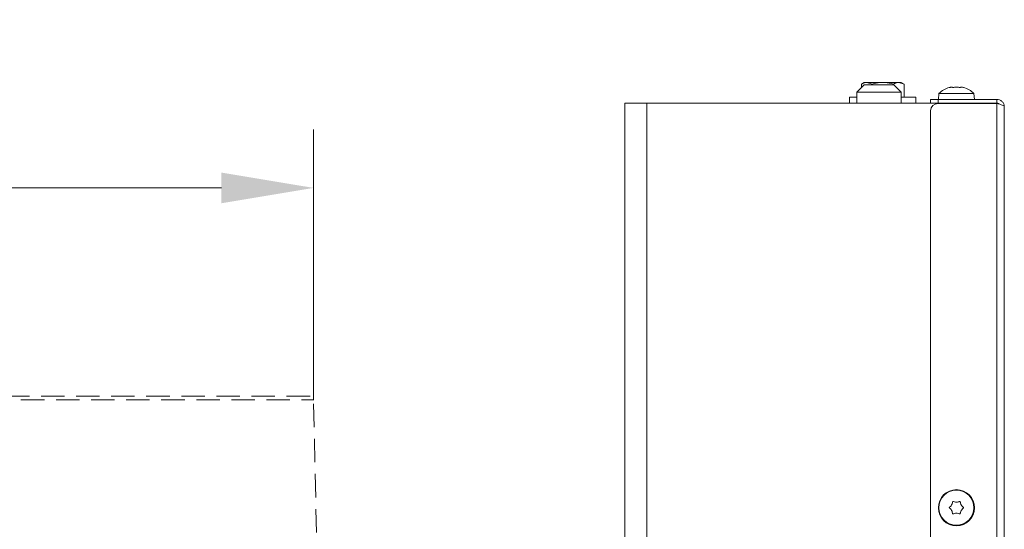
# Model space of a CAD drawing. Extents: x -9883 to -6950, y -858 to 2316.
# Drawn here: x -7536 to -7269, y 2177 to 2316 of the extents above; entities that cross this region are included whole.
import ezdxf

# ---------------------------------------------------------------- set-up
doc = ezdxf.new("R2010")
doc.units = 0
doc.header["$LTSCALE"] = 5
doc.linetypes.add('HIDDEN', pattern=[1.905, 1.27, -0.635])
doc.layers.add('3', color=1, linetype='Continuous')
doc.layers.add('Bemaßungen(Brunner)', color=7, linetype='Continuous', lineweight=25)
doc.styles.add('Brunner 2014', font='arial.ttf', dxfattribs={"height": 35})
doc.dimstyles.new('Brunner 2014', dxfattribs={"dimscale": 5, "dimtxt": 35, "dimasz": 5, "dimexe": 3.175, "dimexo": 0, "dimgap": 0.762, "dimtad": 1, "dimdec": 0, "dimrnd": 1e-08, "dimtxsty": 'Brunner 2014', "dimcen": 0.09, "dimdle": 10, "dimclrd": 7, "dimclre": 7, "dimclrt": 7, "dimadec": 1, "dimazin": 2, "dimtfac": 0.666667, "dimtdec": 0, "dimtmove": 0, "dimatfit": 3, "dimldrblk": 'Filled-1', "dimfxl": 1, "dimtolj": 1, "dimlwd": 5, "dimlwe": 5, "dimarcsym": 0})

# ---------------------------------------------------------------- blocks, each defined once
blk = doc.blocks.new('*D346')
at = {"layer": 'Bemaßungen(Brunner)', "color": 7, "linetype": 'Continuous', "lineweight": 5, "transparency": 16777216}
for p, q in [((-7653.59, 2212.4), (-7653.59, 2285.77)), ((-7456.59, 2212.4), (-7456.59, 2285.77)), ((-7653.59, 2269.9), (-7896.66, 2269.9)), ((-7481.59, 2269.9), (-7628.59, 2269.9))]:
    blk.add_line(p, q, dxfattribs=at)
at = {"layer": 'Bemaßungen(Brunner)', "color": 7, "lineweight": 5, "transparency": 16777216}
for points in [[(-7628.59, 2274.06), (-7628.59, 2265.73), (-7653.59, 2269.9)], [(-7481.59, 2274.06), (-7481.59, 2265.73), (-7456.59, 2269.9)]]:
    blk.add_solid(points, dxfattribs=at)
at = {"layer": 'Defpoints', "color": 0, "lineweight": 5, "transparency": 16777216}
for p in [(-7456.59, 2269.9), (-7653.59, 2212.4), (-7456.59, 2212.4)]:
    blk.add_point(p, dxfattribs=at)
at = {"layer": 'Bemaßungen(Brunner)', "color": 1, "lineweight": 9, "transparency": 16777216, "insert": (-7787.63, 2292.55), "char_height": 35, "attachment_point": 5, "style": 'Brunner 2014'}
blk.add_mtext('\\A1;%%C180/200', dxfattribs=at)
blk = doc.blocks.new('Filled-1')
at = {"color": 0}
for p, q in [((0, 0), (-1, 0.167)), ((-1, 0.167), (-1, -0.167)), ((-1, 0), (0, 0)), ((-1, -0.167), (0, 0))]:
    blk.add_line(p, q, dxfattribs=at)
at = {"color": 0, "flags": 128}
blk.add_lwpolyline([(-1, -0.167), (0, 0), (-1, 0.167), (-1, -0.167)], dxfattribs=at)
at = {"color": 0}
blk.add_solid([(-1, -0.167), (0, 0), (-1, 0.167), (-1, -0.167)], dxfattribs=at)

msp = doc.modelspace()

# ---------------------------------------------------------------- linework, layer by layer
at = {"color": 7, "linetype": 'Continuous', "lineweight": 9}
for p, q in [((-7307.07, 2297.9), (-7309.07, 2295.9)), ((-7307.07, 2298.5), (-7307.84, 2298.06)), ((-7307.84, 2297.13), (-7307.84, 2298.06)), ((-7307.07, 2298.5), (-7306.4, 2298.5)), ((-7299.07, 2297.9), (-7307.07, 2297.9)), ((-7304.96, 2298.06), (-7306.4, 2298.5)), ((-7306.4, 2298.5), (-7302.07, 2298.5)), ((-7304.96, 2297.9), (-7304.96, 2298.06)), ((-7302.07, 2298.5), (-7297.74, 2298.5)), ((-7299.18, 2297.9), (-7299.18, 2298.06)), ((-7297.07, 2295.9), (-7299.07, 2297.9)), ((-7296.3, 2298.06), (-7297.74, 2298.5)), ((-7297.74, 2298.5), (-7297.07, 2298.5)), ((-7296.3, 2298.06), (-7297.07, 2298.5)), ((-7296.3, 2294.5), (-7296.3, 2298.06)), ((-7283.37, 2297.24), (-7283.37, 2297.24)), ((-7282.07, 2297.24), (-7282.07, 2297.24)), ((-7280.77, 2297.24), (-7280.77, 2297.24)), ((-7280.23, 2297.16), (-7280.18, 2297.14)), ((-7311.07, 2294.5), (-7311.07, 2292.9)), ((-7309.07, 2294.5), (-7311.07, 2294.5)), ((-7309.07, 2295.9), (-7309.07, 2292.9)), ((-7309.07, 2295.9), (-7297.07, 2295.9)), ((-7297.07, 2292.9), (-7297.07, 2295.9)), ((-7293.07, 2294.5), (-7297.07, 2294.5)), ((-7293.07, 2292.9), (-7293.07, 2294.5)), ((-7289.07, 2292.9), (-7289.07, 2293.9)), ((-7289.07, 2293.9), (-7287.07, 2293.9)), ((-7287.07, 2293.9), (-7287.07, 2292.9)), ((-7271.07, 2293.9), (-7287.07, 2293.9)), ((-7286.83, 2295.54), (-7286.97, 2293.9)), ((-7277.31, 2295.54), (-7286.83, 2295.54)), ((-7277.17, 2293.9), (-7277.31, 2295.54)), ((-7271.07, 2293.9), (-7271.07, 2292.9)), ((-7372.07, 2292.9), (-7372.07, 2082.9)), ((-7366.07, 2292.9), (-7372.07, 2292.9)), ((-7366.07, 2292.9), (-7366.07, 2082.9)), ((-7289.01, 2292.9), (-7366.07, 2292.9)), ((-7289.07, 1795.15), (-7289.07, 2290.8)), ((-7287.07, 2292.9), (-7289.01, 2292.9)), ((-7271.07, 2292.9), (-7287.07, 2292.9)), ((-7271.07, 2292.8), (-7287.07, 2292.8)), ((-7271.07, 2292.9), (-7271.07, 2292.8)), ((-7271.07, 2292.8), (-7271.07, 1793.15)), ((-7269.07, 2291.9), (-7269.07, 1793.15)), ((-7283.37, 2183.91), (-7283.37, 2183.91)), ((-7282.07, 2184.65), (-7282.07, 2184.65)), ((-7280.77, 2183.9), (-7280.77, 2183.9)), ((-7283.37, 2182.41), (-7283.37, 2182.41)), ((-7282.07, 2181.65), (-7282.07, 2181.65)), ((-7280.77, 2182.4), (-7280.77, 2182.4))]:
    msp.add_line(p, q, dxfattribs=at)
at = {"color": 1, "linetype": 'Continuous', "lineweight": 9}
msp.add_line((-7277.07, 2292.9), (-7277.07, 2292.8), dxfattribs=at)
at = {"color": 1, "linetype": 'HIDDEN', "lineweight": 9}
msp.add_line((-7455.58, 2166.91), (-7456.59, 2212.4), dxfattribs=at)
at = {"color": 7, "linetype": 'Continuous', "lineweight": 9}
for radius in [4.9, 4.76]:
    msp.add_circle((-7282.07, 2183.15), radius, dxfattribs=at)
for centre, radius, start, end in [((-7282.07, 2290.4), 7, 105.9915, 132.8093), ((-7282.07, 2290.4), 7, 47.1907, 73.9951), ((-7287.07, 2290.8), 2, 90, 180)]:
    msp.add_arc(centre, radius, start, end, dxfattribs=at)
for points, knots in [([(-7306.4, 2298.5), (-7306.43, 2298.5), (-7306.92, 2298.5), (-7307.4, 2298.27), (-7307.84, 2298.06)], [0, 0, 0, 0, 0.070201, 1, 1, 1, 1]), ([(-7302.07, 2298.5), (-7302.29, 2298.5), (-7303.26, 2298.48), (-7304.22, 2298.24), (-7304.96, 2298.06)], [0, 0, 0, 0, 0.221869, 1, 1, 1, 1]), ([(-7299.18, 2298.06), (-7299.37, 2298.11), (-7300.31, 2298.37), (-7301.29, 2298.45), (-7302.07, 2298.5)], [0, 0, 0, 0, 0.198275, 1, 1, 1, 1]), ([(-7297.74, 2298.5), (-7297.77, 2298.5), (-7298.26, 2298.5), (-7298.74, 2298.27), (-7299.18, 2298.06)], [0, 0, 0, 0, 0.070201, 1, 1, 1, 1]), ([(-7283.91, 2297.16), (-7283.93, 2297.15), (-7283.96, 2297.14), (-7283.99, 2297.13), (-7283.99, 2297.13), (-7284, 2297.13)], [0, 0, 0, 0, 0.34677, 0.695114, 1, 1, 1, 1]), ([(-7283.37, 2297.24), (-7283.47, 2297.23), (-7283.63, 2297.22), (-7283.84, 2297.17), (-7283.91, 2297.16)], [0, 0, 0, 0, 0.687831, 1, 1, 1, 1]), ([(-7283.13, 2297.16), (-7283.16, 2297.19), (-7283.2, 2297.23), (-7283.33, 2297.24), (-7283.37, 2297.24)], [0, 0, 0, 0, 0.687999, 1, 1, 1, 1]), ([(-7282.85, 2297.16), (-7282.87, 2297.15), (-7282.91, 2297.14), (-7282.98, 2297.13), (-7283.04, 2297.13), (-7283.09, 2297.14), (-7283.12, 2297.14), (-7283.13, 2297.15), (-7283.13, 2297.16)], [0, 0, 0, 0, 0.173602, 0.347939, 0.518483, 0.685896, 0.853576, 1, 1, 1, 1]), ([(-7282.07, 2297.24), (-7282.26, 2297.23), (-7282.53, 2297.22), (-7282.77, 2297.17), (-7282.85, 2297.16)], [0, 0, 0, 0, 0.6878685, 1, 1, 1, 1]), ([(-7281.29, 2297.16), (-7281.46, 2297.19), (-7281.71, 2297.23), (-7281.99, 2297.24), (-7282.07, 2297.24)], [0, 0, 0, 0, 0.6879732, 1, 1, 1, 1]), ([(-7281.01, 2297.16), (-7281.01, 2297.15), (-7281.02, 2297.14), (-7281.06, 2297.13), (-7281.11, 2297.13), (-7281.17, 2297.14), (-7281.24, 2297.14), (-7281.27, 2297.15), (-7281.29, 2297.16)], [0, 0, 0, 0, 0.1736553, 0.3479906, 0.518533, 0.6859457, 0.8536264, 1, 1, 1, 1]), ([(-7280.77, 2297.24), (-7280.85, 2297.23), (-7280.97, 2297.22), (-7281, 2297.17), (-7281.01, 2297.16)], [0, 0, 0, 0, 0.6878291, 1, 1, 1, 1]), ([(-7280.23, 2297.16), (-7280.37, 2297.19), (-7280.58, 2297.23), (-7280.73, 2297.24), (-7280.77, 2297.24)], [0, 0, 0, 0, 0.687947, 1, 1, 1, 1]), ([(-7280.14, 2297.13), (-7280.14, 2297.13), (-7280.14, 2297.13), (-7280.15, 2297.14), (-7280.18, 2297.14), (-7280.21, 2297.15), (-7280.23, 2297.16)], [0, 0, 0, 0, 0.032186, 0.368641, 0.70563, 1, 1, 1, 1]), ([(-7269.07, 2291.9), (-7269.1, 2292.17), (-7269.16, 2292.7), (-7269.64, 2293.37), (-7270.31, 2293.82), (-7270.82, 2293.88), (-7271.07, 2293.9)], [0, 0, 0, 0, 0.254649, 0.509541, 0.764434, 1, 1, 1, 1]), ([(-7270.42, 2292.61), (-7270.48, 2292.68), (-7270.65, 2292.87), (-7270.9, 2292.89), (-7271.07, 2292.9)], [0, 0, 0, 0, 0.36151, 1, 1, 1, 1]), ([(-7283.91, 2183.32), (-7283.77, 2183.44), (-7283.56, 2183.61), (-7283.41, 2183.83), (-7283.37, 2183.91)], [0, 0, 0, 0, 0.687947, 1, 1, 1, 1]), ([(-7283.37, 2183.91), (-7283.29, 2184.07), (-7283.17, 2184.32), (-7283.14, 2184.58), (-7283.13, 2184.67)], [0, 0, 0, 0, 0.687829, 1, 1, 1, 1]), ([(-7283.13, 2184.67), (-7283.13, 2184.69), (-7283.12, 2184.73), (-7283.08, 2184.79), (-7283.03, 2184.83), (-7282.96, 2184.85), (-7282.9, 2184.85), (-7282.86, 2184.84), (-7282.84, 2184.83)], [0, 0, 0, 0, 0.173655, 0.347991, 0.518533, 0.685946, 0.853626, 1, 1, 1, 1]), ([(-7282.84, 2184.83), (-7282.67, 2184.76), (-7282.42, 2184.67), (-7282.15, 2184.66), (-7282.07, 2184.65)], [0, 0, 0, 0, 0.687973, 1, 1, 1, 1]), ([(-7282.07, 2184.65), (-7281.88, 2184.67), (-7281.61, 2184.69), (-7281.37, 2184.8), (-7281.29, 2184.83)], [0, 0, 0, 0, 0.687868, 1, 1, 1, 1]), ([(-7281.29, 2184.83), (-7281.27, 2184.84), (-7281.23, 2184.85), (-7281.16, 2184.85), (-7281.09, 2184.82), (-7281.05, 2184.78), (-7281.01, 2184.72), (-7281.01, 2184.68), (-7281, 2184.66)], [0, 0, 0, 0, 0.173602, 0.347939, 0.518483, 0.685896, 0.853576, 1, 1, 1, 1]), ([(-7281, 2184.66), (-7280.98, 2184.48), (-7280.93, 2184.22), (-7280.81, 2183.98), (-7280.77, 2183.9)], [0, 0, 0, 0, 0.687999, 1, 1, 1, 1]), ([(-7280.77, 2183.9), (-7280.66, 2183.75), (-7280.51, 2183.52), (-7280.3, 2183.36), (-7280.23, 2183.32)], [0, 0, 0, 0, 0.687831, 1, 1, 1, 1]), ([(-7283.91, 2182.99), (-7283.93, 2183.01), (-7283.96, 2183.03), (-7283.99, 2183.1), (-7284, 2183.16), (-7283.99, 2183.23), (-7283.96, 2183.28), (-7283.92, 2183.31), (-7283.91, 2183.32)], [0, 0, 0, 0, 0.173551, 0.347889, 0.518434, 0.685848, 0.853527, 1, 1, 1, 1]), ([(-7283.37, 2182.41), (-7283.48, 2182.56), (-7283.63, 2182.78), (-7283.84, 2182.94), (-7283.91, 2182.99)], [0, 0, 0, 0, 0.6878305, 1, 1, 1, 1]), ([(-7283.14, 2181.64), (-7283.16, 2181.83), (-7283.2, 2182.09), (-7283.33, 2182.33), (-7283.37, 2182.41)], [0, 0, 0, 0, 0.687999, 1, 1, 1, 1]), ([(-7282.85, 2181.48), (-7282.87, 2181.47), (-7282.91, 2181.46), (-7282.98, 2181.46), (-7283.04, 2181.49), (-7283.09, 2181.53), (-7283.13, 2181.59), (-7283.13, 2181.63), (-7283.14, 2181.64)], [0, 0, 0, 0, 0.1736021, 0.347939, 0.5184828, 0.6858959, 0.8535759, 1, 1, 1, 1]), ([(-7282.07, 2181.65), (-7282.26, 2181.64), (-7282.53, 2181.62), (-7282.77, 2181.51), (-7282.85, 2181.48)], [0, 0, 0, 0, 0.687868, 1, 1, 1, 1]), ([(-7281.29, 2181.48), (-7281.47, 2181.54), (-7281.72, 2181.64), (-7281.99, 2181.65), (-7282.07, 2181.65)], [0, 0, 0, 0, 0.6879732, 1, 1, 1, 1]), ([(-7281.01, 2181.64), (-7281.01, 2181.62), (-7281.02, 2181.57), (-7281.06, 2181.52), (-7281.11, 2181.48), (-7281.18, 2181.46), (-7281.24, 2181.45), (-7281.28, 2181.47), (-7281.29, 2181.48)], [0, 0, 0, 0, 0.173655, 0.347991, 0.518533, 0.685946, 0.853626, 1, 1, 1, 1]), ([(-7280.77, 2182.4), (-7280.85, 2182.23), (-7280.97, 2181.99), (-7281, 2181.72), (-7281.01, 2181.64)], [0, 0, 0, 0, 0.6878291, 1, 1, 1, 1]), ([(-7280.23, 2182.99), (-7280.37, 2182.87), (-7280.58, 2182.7), (-7280.73, 2182.47), (-7280.77, 2182.4)], [0, 0, 0, 0, 0.687947, 1, 1, 1, 1]), ([(-7280.23, 2183.32), (-7280.21, 2183.3), (-7280.18, 2183.27), (-7280.15, 2183.21), (-7280.14, 2183.14), (-7280.15, 2183.08), (-7280.18, 2183.02), (-7280.21, 2183), (-7280.23, 2182.99)], [0, 0, 0, 0, 0.173551, 0.347889, 0.518434, 0.685848, 0.853527, 1, 1, 1, 1])]:
    msp.add_open_spline(points, degree=3, knots=knots, dxfattribs=at)
msp.add_open_spline([(-7271.07, 2292.8), (-7270.81, 2292.73), (-7270.28, 2292.58), (-7269.62, 2292.35), (-7269.16, 2292.13), (-7269.1, 2291.98), (-7269.07, 2291.9)], degree=3, dxfattribs=at)
at = {"layer": '3', "linetype": 'HIDDEN', "lineweight": 9}
msp.add_line((-7555.07, 2212.4), (-7456.55, 2212.4), dxfattribs=at)
msp.add_open_spline([(-7457.55, 2213.38), (-7457.62, 2213.38), (-7457.78, 2213.38), (-7459.06, 2213.38), (-7461.18, 2213.38), (-7464.27, 2213.38), (-7468.32, 2213.38), (-7473.32, 2213.38), (-7479.23, 2213.38), (-7485.99, 2213.38), (-7493.48, 2213.38), (-7501.58, 2213.38), (-7510.16, 2213.38), (-7519.05, 2213.38), (-7528.12, 2213.38), (-7537.21, 2213.38), (-7546.2, 2213.38), (-7552.14, 2213.38), (-7555.07, 2213.38)], degree=3, knots=[0, 0, 0, 0, 0.057284, 0.116497, 0.177468, 0.239987, 0.303803, 0.368625, 0.434137, 0.5, 0.565863, 0.631375, 0.696197, 0.760013, 0.822532, 0.883503, 0.942716, 1, 1, 1, 1], dxfattribs=at)

# ---------------------------------------------------------------- dimensions: what is measured, and where the dimension line sits
at = {"layer": 'Bemaßungen(Brunner)', "lineweight": 9}
dim = msp.add_linear_dim(base=(-7456.59, 2269.9), p1=(-7653.59, 2212.4), p2=(-7456.59, 2212.4), text='%%C180/200', dimstyle='Brunner 2014', override={"dimclrt": 1}, dxfattribs=at)
dim.commit()
dim.dimension.update_dxf_attribs({"geometry": '*D346', "text_midpoint": (-7787.63, 2269.9), "dimtype": 160})

doc.saveas('drawing.dxf')
